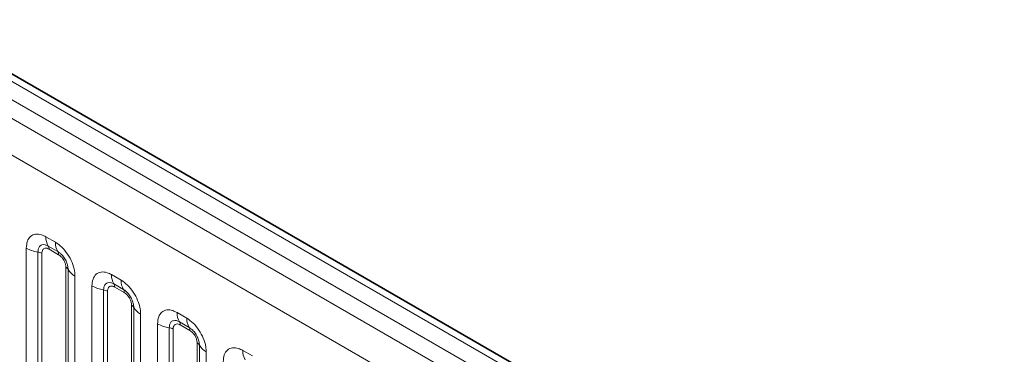
# Model space of a CAD drawing. Units: millimetres. Extents: x 15 to 416, y 5 to 292.
# Drawn here: x 305 to 316, y 257 to 261 of the extents above; entities that cross this region are included whole.
import ezdxf

# ---------------------------------------------------------------- set-up
doc = ezdxf.new("R2010")
doc.units = ezdxf.units.MM

msp = doc.modelspace()

# ---------------------------------------------------------------- linework, layer by layer
at = {"color": 8, "linetype": 'Continuous', "lineweight": 18}
for p, q in [((333.9852, 243.2576), (263.4897, 283.9538)), ((333.8084, 243.1556), (263.3099, 283.8535)), ((263.1331, 283.7479), (333.6285, 243.0517)), ((333.4524, 242.747), (262.9588, 283.4421)), ((305.4357, 258.2342), (305.5419, 258.1728)), ((305.2186, 256.3502), (305.2186, 258.1088)), ((305.3478, 258.0649), (305.3478, 256.3001)), ((305.3909, 258.0502), (305.3909, 256.2637)), ((305.5684, 258.0696), (305.4622, 258.1309)), ((305.5772, 258.0351), (305.471, 258.0965)), ((305.6573, 256.1099), (305.6573, 257.8964)), ((305.6827, 256.1068), (305.6827, 257.8715)), ((305.7589, 257.7969), (305.7589, 256.0383)), ((306.164, 257.8137), (306.2702, 257.7524)), ((305.9469, 255.9298), (305.9469, 257.6884)), ((306.0762, 257.6444), (306.0762, 255.8797)), ((306.1192, 257.6298), (306.1192, 255.8433)), ((306.2967, 257.6491), (306.1905, 257.7104)), ((306.3056, 257.6147), (306.1993, 257.676)), ((306.3857, 255.6895), (306.3857, 257.4759)), ((306.4111, 255.6863), (306.4111, 257.4511)), ((306.8923, 257.3933), (306.9985, 257.3319)), ((306.4872, 257.3765), (306.4872, 255.6179)), ((307.025, 257.2287), (306.9188, 257.29)), ((306.6753, 255.5093), (306.6753, 257.2679)), ((306.8045, 257.224), (306.8045, 255.4592)), ((306.8476, 257.2093), (306.8476, 255.4228)), ((307.0339, 257.1942), (306.9276, 257.2556)), ((307.114, 255.269), (307.114, 257.0555)), ((307.1394, 255.2659), (307.1394, 257.0306)), ((307.2156, 256.956), (307.2156, 255.1974)), ((307.6206, 256.9728), (307.7269, 256.9115))]:
    msp.add_line(p, q, dxfattribs=at)
at = {"color": 7, "linetype": 'Continuous', "lineweight": 35}
msp.add_line((334.108, 243.2695), (263.6138, 283.9649), dxfattribs=at)
at = {"color": 8, "linetype": 'Continuous', "lineweight": 18}
for centre, radius, start, end in [((305.6224, 258.2271), 0.1869, 177.82648, 210.97106), ((305.7287, 258.1658), 0.1869, 177.82648, 210.97106), ((305.406, 258.4477), 0.3872, 241.05199, 261.35561), ((305.3284, 257.9373), 0.1291, 61.05199, 81.35561), ((305.4087, 258.0988), 0.0623, 357.82648, 30.97106), ((305.515, 258.0375), 0.0623, 357.82648, 30.97106), ((305.6283, 257.8413), 0.0623, 29.02945, 62.17706), ((305.8461, 257.9622), 0.1869, 209.02945, 242.17706), ((306.3508, 257.8066), 0.1869, 177.82648, 210.97106), ((306.457, 257.7453), 0.1869, 177.82648, 210.97106), ((306.1344, 258.0272), 0.3872, 241.05199, 261.35561), ((306.0568, 257.5168), 0.1291, 61.05199, 81.35561), ((306.1371, 257.6784), 0.0623, 357.82648, 30.97106), ((306.2433, 257.617), 0.0623, 357.82648, 30.97106), ((306.3566, 257.4208), 0.0623, 29.02945, 62.17706), ((306.5745, 257.5418), 0.1869, 209.02945, 242.17706), ((307.0791, 257.3862), 0.1869, 177.82648, 210.97106), ((306.8654, 257.2579), 0.0623, 357.82648, 30.97106), ((307.1853, 257.3249), 0.1869, 177.82648, 210.97106), ((306.8627, 257.6068), 0.3872, 241.05199, 261.35561), ((306.7851, 257.0964), 0.1291, 61.05199, 81.35561), ((306.9716, 257.1966), 0.0623, 357.82648, 30.97106), ((307.0849, 257.0004), 0.0623, 29.02945, 62.17706), ((307.3028, 257.1213), 0.1869, 209.02945, 242.17706), ((307.8074, 256.9657), 0.1869, 177.82648, 210.97106)]:
    msp.add_arc(centre, radius, start, end, dxfattribs=at)
for points, knots in [([(305.2186, 258.1088), (305.221, 258.1356), (305.2258, 258.1892), (305.2632, 258.2428), (305.3183, 258.2676), (305.3793, 258.2624), (305.4197, 258.2422), (305.4357, 258.2342)], [0, 0, 0, 0, 0.2147547, 0.4295135, 0.6441592, 0.8587652, 1, 1, 1, 1]), ([(305.5419, 258.1728), (305.5663, 258.156), (305.6151, 258.1223), (305.6802, 258.0415), (305.7292, 257.9496), (305.7552, 257.8641), (305.7579, 257.816), (305.7589, 257.7969)], [0, 0, 0, 0, 0.2147547, 0.4295135, 0.6441592, 0.8587652, 1, 1, 1, 1]), ([(305.4622, 258.1309), (305.4502, 258.1365), (305.4254, 258.1482), (305.3914, 258.1465), (305.3649, 258.129), (305.3501, 258.0998), (305.3485, 258.0752), (305.3478, 258.0649)], [0, 0, 0, 0, 0.2001586, 0.4150009, 0.6295952, 0.8441002, 1, 1, 1, 1]), ([(305.471, 258.0965), (305.468, 258.0981), (305.4561, 258.1045), (305.4356, 258.1093), (305.416, 258.1046), (305.4012, 258.0919), (305.3924, 258.0743), (305.3914, 258.0573), (305.3909, 258.0502)], [0, 0, 0, 0, 0.0710022, 0.2853859, 0.4997769, 0.6339853, 0.8488969, 1, 1, 1, 1]), ([(305.6827, 257.8715), (305.6816, 257.886), (305.6794, 257.916), (305.6609, 257.9658), (305.6325, 258.0128), (305.5998, 258.0488), (305.5777, 258.0634), (305.5684, 258.0696)], [0, 0, 0, 0, 0.2001586, 0.4150009, 0.6295952, 0.8441002, 1, 1, 1, 1]), ([(305.6573, 257.8964), (305.6572, 257.8999), (305.6568, 257.9139), (305.6508, 257.9411), (305.6369, 257.9717), (305.6185, 257.9994), (305.5989, 258.0209), (305.5836, 258.031), (305.5772, 258.0351)], [0, 0, 0, 0, 0.0710022, 0.2853859, 0.4997769, 0.6339853, 0.8488969, 1, 1, 1, 1]), ([(305.9469, 257.6884), (305.9493, 257.7152), (305.9541, 257.7688), (305.9916, 257.8223), (306.0466, 257.8472), (306.1077, 257.842), (306.148, 257.8217), (306.164, 257.8137)], [0, 0, 0, 0, 0.2147547, 0.4295135, 0.6441592, 0.8587652, 1, 1, 1, 1]), ([(306.1905, 257.7104), (306.1785, 257.7161), (306.1537, 257.7278), (306.1198, 257.726), (306.0932, 257.7085), (306.0784, 257.6794), (306.0768, 257.6548), (306.0762, 257.6444)], [0, 0, 0, 0, 0.20015856, 0.41500087, 0.62959523, 0.84410023, 1, 1, 1, 1]), ([(306.2702, 257.7524), (306.2946, 257.7355), (306.3434, 257.7018), (306.4085, 257.621), (306.4576, 257.5291), (306.4835, 257.4437), (306.4862, 257.3956), (306.4872, 257.3765)], [0, 0, 0, 0, 0.2147547, 0.4295135, 0.6441592, 0.8587652, 1, 1, 1, 1]), ([(306.1993, 257.676), (306.1964, 257.6776), (306.1844, 257.684), (306.1639, 257.6888), (306.1444, 257.6842), (306.1295, 257.6715), (306.1207, 257.6539), (306.1197, 257.6368), (306.1192, 257.6298)], [0, 0, 0, 0, 0.0710022, 0.2853859, 0.4997769, 0.6339853, 0.8488969, 1, 1, 1, 1]), ([(306.4111, 257.4511), (306.41, 257.4655), (306.4077, 257.4955), (306.3892, 257.5454), (306.3608, 257.5924), (306.3282, 257.6283), (306.306, 257.643), (306.2967, 257.6491)], [0, 0, 0, 0, 0.2001586, 0.4150009, 0.6295952, 0.8441002, 1, 1, 1, 1]), ([(306.3857, 257.4759), (306.3856, 257.4794), (306.3852, 257.4934), (306.3791, 257.5206), (306.3653, 257.5512), (306.3468, 257.579), (306.3272, 257.6004), (306.3119, 257.6105), (306.3056, 257.6147)], [0, 0, 0, 0, 0.0710022, 0.2853859, 0.4997769, 0.6339853, 0.8488969, 1, 1, 1, 1]), ([(306.6753, 257.2679), (306.6777, 257.2947), (306.6825, 257.3483), (306.7199, 257.4019), (306.775, 257.4267), (306.836, 257.4215), (306.8763, 257.4013), (306.8923, 257.3933)], [0, 0, 0, 0, 0.2147547, 0.4295135, 0.6441592, 0.8587652, 1, 1, 1, 1]), ([(306.9188, 257.29), (306.9068, 257.2956), (306.882, 257.3073), (306.8481, 257.3056), (306.8216, 257.2881), (306.8067, 257.2589), (306.8052, 257.2343), (306.8045, 257.224)], [0, 0, 0, 0, 0.20015856, 0.41500087, 0.62959523, 0.84410023, 1, 1, 1, 1]), ([(306.9985, 257.3319), (307.0229, 257.3151), (307.0718, 257.2814), (307.1368, 257.2006), (307.1859, 257.1087), (307.2119, 257.0232), (307.2145, 256.9751), (307.2156, 256.956)], [0, 0, 0, 0, 0.2147547, 0.4295135, 0.6441592, 0.8587652, 1, 1, 1, 1]), ([(306.9276, 257.2556), (306.9247, 257.2572), (306.9128, 257.2636), (306.8923, 257.2684), (306.8727, 257.2637), (306.8578, 257.251), (306.8491, 257.2334), (306.848, 257.2164), (306.8476, 257.2093)], [0, 0, 0, 0, 0.0710022, 0.2853859, 0.4997769, 0.6339853, 0.8488969, 1, 1, 1, 1]), ([(307.1394, 257.0306), (307.1383, 257.0451), (307.136, 257.0751), (307.1175, 257.1249), (307.0891, 257.1719), (307.0565, 257.2079), (307.0344, 257.2225), (307.025, 257.2287)], [0, 0, 0, 0, 0.2001586, 0.4150009, 0.6295952, 0.8441002, 1, 1, 1, 1]), ([(307.114, 257.0555), (307.1139, 257.059), (307.1135, 257.073), (307.1074, 257.1002), (307.0936, 257.1308), (307.0752, 257.1585), (307.0555, 257.18), (307.0402, 257.1901), (307.0339, 257.1942)], [0, 0, 0, 0, 0.0710022, 0.2853859, 0.4997769, 0.6339853, 0.8488969, 1, 1, 1, 1]), ([(307.4036, 256.8475), (307.406, 256.8743), (307.4108, 256.9279), (307.4482, 256.9814), (307.5033, 257.0063), (307.5643, 257.0011), (307.6046, 256.9808), (307.6206, 256.9728)], [0, 0, 0, 0, 0.2147547, 0.4295135, 0.6441592, 0.8587652, 1, 1, 1, 1])]:
    msp.add_open_spline(points, degree=3, knots=knots, dxfattribs=at)

doc.saveas('drawing.dxf')
